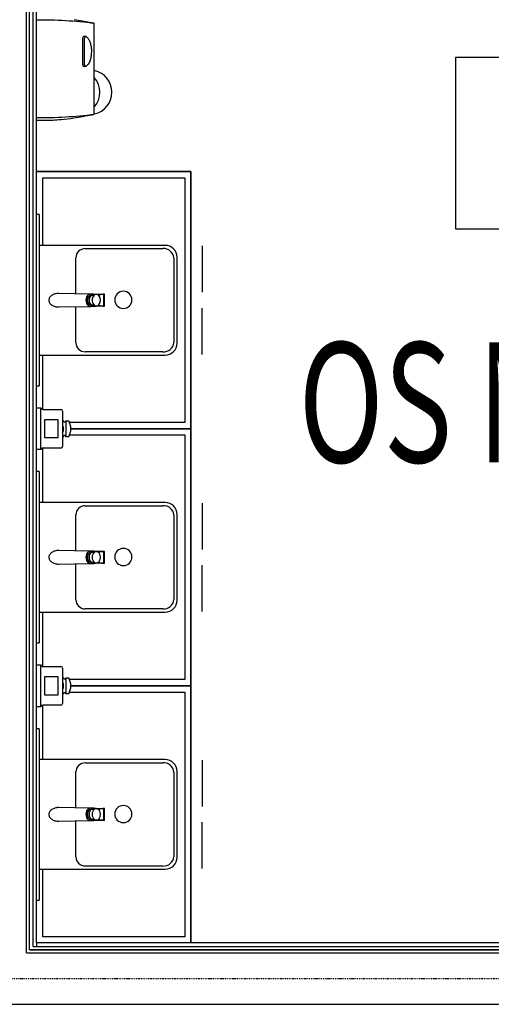
# Model space of a CAD drawing. Extents: x -47523 to 44331, y -18135 to 42541.
# Drawn here: x -22824 to -21449, y 7416 to 10289 of the extents above; entities that cross this region are included whole.
import ezdxf

# ---------------------------------------------------------------- set-up
doc = ezdxf.new("R2010")
doc.units = 0
doc.linetypes.add('X-2864-HOT-F$0$EDG-1DOT-2', pattern=[5, 2, -1.4, 0.2, -1.4])
for name, color, linetype in [('X-2864-HOT-F$0$A-AREA-____-IDEN', 31, 'CONTINUOUS'), ('X-2864-HOT-F$0$A-DETL-GENF-OTLN', 11, 'CONTINUOUS'), ('X-2864-HOT-F$0$A-WALL-____-MCUT', 8, 'CONTINUOUS'), ('X-2864-HOT-F$0$I-WALL-____-MCUT', 8, 'CONTINUOUS'), ('X-2864-HOT-F$0$P-SANR-FIXT-OTLN', 11, 'CONTINUOUS'), ('X-2864-HOT-F$0$Q-CASE-____-OTLN', 11, 'CONTINUOUS'), ('X-2864-HOT-F$0$Q-SPCQ-____-OTLN', 11, 'CONTINUOUS'), ('X-2864-HOT-F$0$S-GRID-____-OTLN', 133, 'X-2864-HOT-F$0$EDG-1DOT-2'), ('X-XREF', 7, 'CONTINUOUS')]:
    doc.layers.add(name, color=color, linetype=linetype)
doc.styles.add('X-2864-HOT-F$0$EDG', font='edg.shx', dxfattribs={"width": 0.9})

# ---------------------------------------------------------------- blocks, each defined once
blk = doc.blocks.new('X-2864-HOT-F')
at = {"layer": 'X-2864-HOT-F$0$A-AREA-____-IDEN'}
for p, q in [((-20434, 10178.7), (-21554, 10178.7)), ((-21554, 10178.7), (-21554, 9678.7)), ((-21554, 9678.7), (-20434, 9678.7))]:
    blk.add_line(p, q, dxfattribs=at)
at = {"layer": 'X-2864-HOT-F$0$A-DETL-GENF-OTLN'}
for p, q in [((-22292.8, 9628.4), (-22292.8, 9493.4)), ((-22292.8, 9312.2), (-22292.8, 9447.2)), ((-22292.8, 8878.4), (-22292.8, 8743.4)), ((-22292.8, 8562.2), (-22292.8, 8697.2)), ((-22292.8, 8128.4), (-22292.8, 7993.4)), ((-22292.8, 7812.2), (-22292.8, 7947.2))]:
    blk.add_line(p, q, dxfattribs=at)
at = {"layer": 'X-2864-HOT-F$0$A-WALL-____-MCUT'}
for p, q in [((-22795.4, 7575.3), (-22795.4, 10965.3)), ((-22785.4, 7585.3), (-22785.4, 10955.3)), ((-22804.4, 7566.3), (-22804.4, 10365.3)), ((-22785.4, 7585.3), (-18965.4, 7585.3)), ((-22775.4, 7595.3), (-22775.4, 7585.3)), ((-22804.4, 7566.3), (-18946.4, 7566.3)), ((-18955.4, 7575.3), (-22795.4, 7575.3)), ((-40676.4, 7416.3), (-18955.4, 7416.3))]:
    blk.add_line(p, q, dxfattribs=at)
at = {"layer": 'X-2864-HOT-F$0$I-WALL-____-MCUT'}
for p, q in [((-22775.4, 9720.3), (-22775.4, 10945.3)), ((-22775.4, 8970.3), (-22775.4, 9220.3)), ((-22775.4, 8220.3), (-22775.4, 8470.3)), ((-22775.4, 7595.3), (-22775.4, 7720.3)), ((-18975.4, 7595.3), (-22775.4, 7595.3)), ((-22795.4, 7575.3), (-18955.4, 7575.3))]:
    blk.add_line(p, q, dxfattribs=at)
at = {"layer": 'X-2864-HOT-F$0$P-SANR-FIXT-OTLN'}
for p, q in [((-22775.4, 9220.3), (-22775.4, 9720.3)), ((-22767.4, 9720.3), (-22775.4, 9720.3)), ((-22767.4, 9720.3), (-22767.4, 9220.3)), ((-22400.4, 9630.3), (-22767.4, 9630.3)), ((-22400.4, 9630.3), (-22767.4, 9630.3)), ((-22660.8, 9489), (-22660.8, 9594.1)), ((-22633.3, 9620.8), (-22406.9, 9620.8)), ((-22375, 9593.7), (-22375, 9346.8)), ((-22365.4, 9345.3), (-22365.4, 9595.3)), ((-22365.4, 9345.3), (-22365.4, 9595.3)), ((-22618.5, 9488.2), (-22710.6, 9490)), ((-22617.3, 9488.3), (-22618.6, 9488.3)), ((-22609.6, 9484.3), (-22617.1, 9484.3)), ((-22607.9, 9488), (-22615.7, 9488)), ((-22614, 9487.4), (-22582.1, 9487.4)), ((-22601.1, 9487.3), (-22609.8, 9487.3)), ((-22607.9, 9488), (-22603.7, 9487.8)), ((-22603.7, 9487.8), (-22599, 9487.8)), ((-22599, 9487.8), (-22594.1, 9487.8)), ((-22591.9, 9485.3), (-22595, 9484.5)), ((-22594.1, 9487.8), (-22589.2, 9487.8)), ((-22589.2, 9487.8), (-22586.5, 9487.8)), ((-22586.5, 9487.8), (-22583.8, 9487.8)), ((-22583.8, 9487.8), (-22581.9, 9487.8)), ((-22580.7, 9487.4), (-22582.1, 9487.4)), ((-22581.9, 9487.8), (-22580.2, 9487.8)), ((-22579.3, 9487.5), (-22580.7, 9487.4)), ((-22580.2, 9487.8), (-22578.7, 9487.7)), ((-22579.3, 9453), (-22579.3, 9487.5)), ((-22578.4, 9487.5), (-22579.3, 9487.5)), ((-22578.7, 9487.7), (-22577.5, 9487.7)), ((-22577.7, 9487.5), (-22578.4, 9487.5)), ((-22577.2, 9487.6), (-22577.7, 9487.5)), ((-22577.5, 9487.7), (-22577.1, 9487.7)), ((-22577, 9487.6), (-22577.2, 9487.6)), ((-22577, 9452.9), (-22577, 9487.6)), ((-22710.6, 9450.5), (-22618.5, 9452.3)), ((-22660.8, 9346.5), (-22660.8, 9451.5)), ((-22618.6, 9452.3), (-22617.3, 9452.3)), ((-22617.1, 9456.3), (-22609.6, 9456.3)), ((-22616.5, 9452.5), (-22607.9, 9452.5)), ((-22582.1, 9453.1), (-22615.1, 9453.1)), ((-22609.8, 9453.3), (-22601.1, 9453.3)), ((-22603.7, 9452.7), (-22607.9, 9452.5)), ((-22599, 9452.7), (-22603.7, 9452.7)), ((-22594.1, 9452.7), (-22599, 9452.7)), ((-22595, 9456), (-22591.9, 9455.2)), ((-22589.2, 9452.7), (-22594.1, 9452.7)), ((-22586.5, 9452.7), (-22589.2, 9452.7)), ((-22583.8, 9452.7), (-22586.5, 9452.7)), ((-22581.9, 9452.7), (-22583.8, 9452.7)), ((-22582.1, 9453.1), (-22580.7, 9453.1)), ((-22580.2, 9452.7), (-22581.9, 9452.7)), ((-22580.7, 9453.1), (-22579.3, 9453)), ((-22578.7, 9452.8), (-22580.2, 9452.7)), ((-22579.3, 9453), (-22578.4, 9453)), ((-22577.4, 9452.8), (-22578.7, 9452.8)), ((-22578.4, 9453), (-22577.7, 9453)), ((-22577.7, 9453), (-22577.2, 9452.9)), ((-22577.1, 9452.8), (-22577.4, 9452.8)), ((-22577.2, 9452.9), (-22577, 9452.9)), ((-22767.4, 9310.3), (-22400.4, 9310.3)), ((-22767.4, 9310.3), (-22400.4, 9310.3)), ((-22406.9, 9319.7), (-22633.3, 9319.7)), ((-22775.4, 9220.3), (-22767.4, 9220.3)), ((-22775.4, 9156.3), (-22762.9, 9156.3)), ((-22762.9, 9034.3), (-22762.9, 9156.3)), ((-22756.4, 9151.8), (-22704.4, 9151.8)), ((-22699.4, 9146.8), (-22699.4, 9116.3)), ((-22712.4, 9121.3), (-22752.4, 9121.3)), ((-22752.4, 9121.3), (-22752.4, 9069.3)), ((-22712.4, 9069.3), (-22712.4, 9121.3)), ((-22699.4, 9116.3), (-22699.4, 9074.3)), ((-22695.4, 9116.3), (-22695.4, 9115.3)), ((-22695.4, 9115.3), (-22689.4, 9115.3)), ((-22689.4, 9118.5), (-22681.4, 9118.5)), ((-22689.4, 9115.3), (-22689.4, 9118.5)), ((-22689.4, 9115.3), (-22689.4, 9075.3)), ((-22699.4, 9104.3), (-22697.4, 9101.3)), ((-22697.4, 9098.3), (-22699.4, 9099.8)), ((-22697.4, 9092.3), (-22699.4, 9090.8)), ((-22697.4, 9089.3), (-22699.4, 9086.3)), ((-22697.4, 9101.3), (-22697.4, 9089.3)), ((-22752.4, 9069.3), (-22712.4, 9069.3)), ((-22699.4, 9074.3), (-22699.4, 9043.8)), ((-22695.4, 9075.3), (-22695.4, 9074.3)), ((-22689.4, 9075.3), (-22695.4, 9075.3)), ((-22689.4, 9072), (-22689.4, 9075.3)), ((-22681.4, 9072), (-22689.4, 9072)), ((-22762.9, 9034.3), (-22775.4, 9034.3)), ((-22704.4, 9038.8), (-22756.4, 9038.8)), ((-22775.4, 8470.3), (-22775.4, 8970.3)), ((-22767.4, 8970.3), (-22775.4, 8970.3)), ((-22767.4, 8970.3), (-22767.4, 8470.3)), ((-22400.4, 8880.3), (-22767.4, 8880.3)), ((-22400.4, 8880.3), (-22767.4, 8880.3)), ((-22633.3, 8870.8), (-22406.9, 8870.8)), ((-22660.8, 8739), (-22660.8, 8844.1)), ((-22375, 8843.7), (-22375, 8596.8)), ((-22365.4, 8595.3), (-22365.4, 8845.3)), ((-22365.4, 8595.3), (-22365.4, 8845.3)), ((-22618.5, 8738.2), (-22710.6, 8740)), ((-22617.3, 8738.3), (-22618.6, 8738.3)), ((-22609.6, 8734.3), (-22617.1, 8734.3)), ((-22607.9, 8738), (-22615.7, 8738)), ((-22614, 8737.4), (-22582.1, 8737.4)), ((-22601.1, 8737.3), (-22609.8, 8737.3)), ((-22607.9, 8738), (-22603.7, 8737.8)), ((-22603.7, 8737.8), (-22599, 8737.8)), ((-22599, 8737.8), (-22594.1, 8737.8)), ((-22591.9, 8735.3), (-22595, 8734.5)), ((-22594.1, 8737.8), (-22589.2, 8737.8)), ((-22589.2, 8737.8), (-22586.5, 8737.8)), ((-22586.5, 8737.8), (-22583.8, 8737.8)), ((-22583.8, 8737.8), (-22581.9, 8737.8)), ((-22580.7, 8737.4), (-22582.1, 8737.4)), ((-22581.9, 8737.8), (-22580.2, 8737.8)), ((-22579.3, 8737.5), (-22580.7, 8737.4)), ((-22580.2, 8737.8), (-22578.7, 8737.7)), ((-22579.3, 8703), (-22579.3, 8737.5)), ((-22578.4, 8737.5), (-22579.3, 8737.5)), ((-22578.7, 8737.7), (-22577.5, 8737.7)), ((-22577.7, 8737.5), (-22578.4, 8737.5)), ((-22577.2, 8737.6), (-22577.7, 8737.5)), ((-22577.5, 8737.7), (-22577.1, 8737.7)), ((-22577, 8737.6), (-22577.2, 8737.6)), ((-22577, 8702.9), (-22577, 8737.6)), ((-22617.1, 8706.3), (-22609.6, 8706.3)), ((-22609.8, 8703.3), (-22601.1, 8703.3)), ((-22595, 8706), (-22591.9, 8705.2)), ((-22710.6, 8700.5), (-22618.5, 8702.3)), ((-22660.8, 8596.5), (-22660.8, 8701.1)), ((-22618.6, 8702.3), (-22617.3, 8702.3)), ((-22616.5, 8702.5), (-22607.9, 8702.5)), ((-22582.1, 8703.1), (-22615.1, 8703.1)), ((-22603.7, 8702.7), (-22607.9, 8702.5)), ((-22599, 8702.7), (-22603.7, 8702.7)), ((-22594.1, 8702.7), (-22599, 8702.7)), ((-22589.2, 8702.7), (-22594.1, 8702.7)), ((-22586.5, 8702.7), (-22589.2, 8702.7)), ((-22583.8, 8702.7), (-22586.5, 8702.7)), ((-22581.9, 8702.7), (-22583.8, 8702.7)), ((-22582.1, 8703.1), (-22580.7, 8703.1)), ((-22580.2, 8702.7), (-22581.9, 8702.7)), ((-22580.7, 8703.1), (-22579.3, 8703)), ((-22578.7, 8702.8), (-22580.2, 8702.7)), ((-22579.3, 8703), (-22578.4, 8703)), ((-22577.4, 8702.8), (-22578.7, 8702.8)), ((-22578.4, 8703), (-22577.7, 8703)), ((-22577.7, 8703), (-22577.2, 8702.9)), ((-22577.1, 8702.8), (-22577.4, 8702.8)), ((-22577.2, 8702.9), (-22577, 8702.9)), ((-22767.4, 8560.3), (-22400.4, 8560.3)), ((-22767.4, 8560.3), (-22400.4, 8560.3)), ((-22406.9, 8569.7), (-22633.3, 8569.7)), ((-22775.4, 8470.3), (-22767.4, 8470.3)), ((-22775.4, 8406.3), (-22762.9, 8406.3)), ((-22762.9, 8284.3), (-22762.9, 8406.3)), ((-22756.4, 8401.8), (-22704.4, 8401.8)), ((-22699.4, 8396.8), (-22699.4, 8366.3)), ((-22712.4, 8371.3), (-22752.4, 8371.3)), ((-22752.4, 8371.3), (-22752.4, 8319.3)), ((-22712.4, 8319.3), (-22712.4, 8371.3)), ((-22699.4, 8366.3), (-22699.4, 8324.3)), ((-22695.4, 8366.3), (-22695.4, 8365.3)), ((-22695.4, 8365.3), (-22689.4, 8365.3)), ((-22689.4, 8368.5), (-22681.4, 8368.5)), ((-22689.4, 8365.3), (-22689.4, 8368.5)), ((-22689.4, 8365.3), (-22689.4, 8325.3)), ((-22699.4, 8354.3), (-22697.4, 8351.3)), ((-22697.4, 8348.3), (-22699.4, 8349.8)), ((-22697.4, 8342.3), (-22699.4, 8340.8)), ((-22697.4, 8339.3), (-22699.4, 8336.3)), ((-22697.4, 8351.3), (-22697.4, 8339.3)), ((-22752.4, 8319.3), (-22712.4, 8319.3)), ((-22699.4, 8324.3), (-22699.4, 8293.8)), ((-22695.4, 8325.3), (-22695.4, 8324.3)), ((-22689.4, 8325.3), (-22695.4, 8325.3)), ((-22689.4, 8322), (-22689.4, 8325.3)), ((-22681.4, 8322), (-22689.4, 8322)), ((-22762.9, 8284.3), (-22775.4, 8284.3)), ((-22704.4, 8288.8), (-22756.4, 8288.8)), ((-22775.4, 7720.3), (-22775.4, 8220.3)), ((-22767.4, 8220.3), (-22775.4, 8220.3)), ((-22767.4, 8220.3), (-22767.4, 7720.3)), ((-22400.4, 8130.3), (-22767.4, 8130.3)), ((-22400.4, 8130.3), (-22767.4, 8130.3)), ((-22633.3, 8120.8), (-22406.9, 8120.8)), ((-22660.8, 7989), (-22660.8, 8094.1)), ((-22375, 8093.7), (-22375, 7846.8)), ((-22365.4, 7845.3), (-22365.4, 8095.3)), ((-22365.4, 7845.3), (-22365.4, 8095.3)), ((-22618.4, 7988.2), (-22710.6, 7990)), ((-22617.3, 7988.3), (-22618.6, 7988.3)), ((-22607.9, 7988), (-22615.7, 7988)), ((-22613.9, 7987.4), (-22582.1, 7987.4)), ((-22601.1, 7987.3), (-22609.8, 7987.3)), ((-22607.9, 7988), (-22603.7, 7987.8)), ((-22603.7, 7987.8), (-22599, 7987.8)), ((-22599, 7987.8), (-22594, 7987.8)), ((-22591.9, 7985.3), (-22594.9, 7984.5)), ((-22594, 7987.8), (-22589.1, 7987.8)), ((-22589.1, 7987.8), (-22586.5, 7987.8)), ((-22586.5, 7987.8), (-22583.8, 7987.8)), ((-22583.8, 7987.8), (-22581.9, 7987.8)), ((-22580.7, 7987.4), (-22582.1, 7987.4)), ((-22581.9, 7987.8), (-22580.2, 7987.8)), ((-22579.3, 7987.5), (-22580.7, 7987.4)), ((-22580.2, 7987.8), (-22578.7, 7987.7)), ((-22579.3, 7953), (-22579.3, 7987.5)), ((-22578.4, 7987.5), (-22579.3, 7987.5)), ((-22578.7, 7987.7), (-22577.4, 7987.7)), ((-22577.7, 7987.5), (-22578.4, 7987.5)), ((-22577.2, 7987.6), (-22577.7, 7987.5)), ((-22577.4, 7987.7), (-22577.1, 7987.7)), ((-22577, 7987.6), (-22577.2, 7987.6)), ((-22577, 7952.9), (-22577, 7987.6)), ((-22609.6, 7984.3), (-22617.1, 7984.3)), ((-22710.6, 7950.5), (-22618.4, 7952.3)), ((-22660.8, 7846.5), (-22660.8, 7951.5)), ((-22618.6, 7952.3), (-22617.3, 7952.3)), ((-22617.1, 7956.3), (-22609.6, 7956.3)), ((-22616.5, 7952.5), (-22607.9, 7952.5)), ((-22582.1, 7953.1), (-22615, 7953.1)), ((-22609.8, 7953.3), (-22601.1, 7953.3)), ((-22603.7, 7952.7), (-22607.9, 7952.5)), ((-22599, 7952.7), (-22603.7, 7952.7)), ((-22594, 7952.7), (-22599, 7952.7)), ((-22594.9, 7956), (-22591.9, 7955.2)), ((-22589.1, 7952.7), (-22594, 7952.7)), ((-22586.5, 7952.7), (-22589.1, 7952.7)), ((-22583.8, 7952.7), (-22586.5, 7952.7)), ((-22581.9, 7952.7), (-22583.8, 7952.7)), ((-22582.1, 7953.1), (-22580.7, 7953.1)), ((-22580.2, 7952.7), (-22581.9, 7952.7)), ((-22580.7, 7953.1), (-22579.3, 7953)), ((-22578.7, 7952.8), (-22580.2, 7952.7)), ((-22579.3, 7953), (-22578.4, 7953)), ((-22577.4, 7952.8), (-22578.7, 7952.8)), ((-22578.4, 7953), (-22577.7, 7953)), ((-22577.7, 7953), (-22577.2, 7952.9)), ((-22577.1, 7952.8), (-22577.4, 7952.8)), ((-22577.2, 7952.9), (-22577, 7952.9)), ((-22406.9, 7819.7), (-22633.3, 7819.7)), ((-22767.4, 7810.3), (-22400.4, 7810.3)), ((-22767.4, 7810.3), (-22400.4, 7810.3)), ((-22775.4, 7720.3), (-22767.4, 7720.3))]:
    blk.add_line(p, q, dxfattribs=at)
for centre, radius, start, end in [((-22400.4, 9595.3), 35, 0, 90), ((-22400.4, 9595.3), 35, 0, 90), ((-22633.3, 9593.2), 27.5, 90, 178.3299), ((-22404.8, 9590.9), 30, 5.4207, 93.9257), ((-22522.2, 9471.2), 25, 90, 270), ((-22522.2, 9471.2), 25, 270, 90), ((-22633.3, 9347.3), 27.5, 181.6701, 270), ((-22404.8, 9349.6), 30, 266.0743, 354.5793), ((-22400.4, 9345.3), 35, 270, 0), ((-22400.4, 9345.3), 35, 270, 0), ((-22756.4, 9158.7), 6.94, 200.6097, 270), ((-22704.4, 9146.8), 5, 0, 90), ((-22697.4, 9116.3), 2, 0, 180), ((-22723.4, 9095.3), 48, 331.0594, 28.9406), ((-22697.4, 9074.3), 2, 180, 0), ((-22756.4, 9031.8), 6.94, 90, 159.3903), ((-22704.4, 9043.8), 5, 270, 0), ((-22400.4, 8845.3), 35, 0, 90), ((-22400.4, 8845.3), 35, 0, 90), ((-22633.3, 8843.2), 27.5, 90, 178.3299), ((-22404.8, 8840.9), 30, 5.4207, 93.9257), ((-22522.2, 8721.2), 25, 90, 270), ((-22522.2, 8721.2), 25, 270, 90), ((-22633.3, 8597.3), 27.5, 181.6701, 270), ((-22404.8, 8599.6), 30, 266.0743, 354.5793), ((-22400.4, 8595.3), 35, 270, 0), ((-22400.4, 8595.3), 35, 270, 0), ((-22756.4, 8408.7), 6.94, 200.6097, 270), ((-22704.4, 8396.8), 5, 0, 90), ((-22697.4, 8366.3), 2, 0, 180), ((-22723.4, 8345.3), 48, 331.0594, 28.9406), ((-22697.4, 8324.3), 2, 180, 0), ((-22756.4, 8281.8), 6.94, 90, 159.3903), ((-22704.4, 8293.8), 5, 270, 0), ((-22400.4, 8095.3), 35, 0, 90), ((-22400.4, 8095.3), 35, 0, 90), ((-22633.3, 8093.2), 27.5, 90, 178.3299), ((-22404.8, 8090.9), 30, 5.4207, 93.9257), ((-22522.2, 7971.2), 25, 90, 270), ((-22522.2, 7971.2), 25, 270, 90), ((-22633.3, 7847.3), 27.5, 181.6701, 270), ((-22404.8, 7849.6), 30, 266.0743, 354.5793), ((-22400.4, 7845.3), 35, 270, 0), ((-22400.4, 7845.3), 35, 270, 0)]:
    blk.add_arc(centre, radius, start, end, dxfattribs=at)
for centre, major_axis, start_param, end_param in [((-22618.6, 9470.3), (0, 18), 0, 3.141593), ((-22617.3, 9470.3), (0, 18), 0, 3.141593), ((-22618.6, 9470.3), (0, 18), 0.392699, 0.981748), ((-22617.1, 9470.3), (0, 14), 0, 3.141593), ((-22609.8, 9470.3), (0, 17), 0, 3.141593), ((-22617.3, 9470.3), (0, 18), 5.880758, 6.283185), ((-22601.1, 9470.3), (0, 17), 0, 3.141593), ((-22609.8, 9470.3), (0, 17), 6.021386, 6.283185), ((-22601.1, 9470.3), (0, 17), 3.141593, 6.283185), ((-22618.6, 9470.3), (0, 18), 2.159845, 2.748894), ((-22617.3, 9470.3), (0, 18), 3.141593, 3.54402), ((-22609.8, 9470.3), (0, 17), 3.141593, 3.403392), ((-22618.6, 8720.3), (0, 18), 0, 3.141593), ((-22617.3, 8720.3), (0, 18), 0, 3.141593), ((-22618.6, 8720.3), (0, 18), 0.392699, 0.981748), ((-22617.1, 8720.3), (0, 14), 0, 3.141593), ((-22609.8, 8720.3), (0, 17), 0, 3.141593), ((-22617.3, 8720.3), (0, 18), 5.880758, 6.283185), ((-22601.1, 8720.3), (0, 17), 0, 3.141593), ((-22609.8, 8720.3), (0, 17), 6.021386, 6.283185), ((-22601.1, 8720.3), (0, 17), 3.141593, 6.283185), ((-22618.6, 8720.3), (0, 18), 2.159845, 2.748894), ((-22617.3, 8720.3), (0, 18), 3.141593, 3.54402), ((-22609.8, 8720.3), (0, 17), 3.141593, 3.403392), ((-22618.6, 7970.3), (0, 18), 0, 3.141593), ((-22617.3, 7970.3), (0, 18), 0, 3.141593), ((-22618.6, 7970.3), (0, 18), 0.392699, 0.981748), ((-22609.8, 7970.3), (0, 17), 0, 3.141593), ((-22617.3, 7970.3), (0, 18), 5.880758, 6.283185), ((-22601.1, 7970.3), (0, 17), 0, 3.141593), ((-22609.8, 7970.3), (0, 17), 6.021386, 6.283185), ((-22601.1, 7970.3), (0, 17), 3.141593, 6.283185), ((-22618.6, 7970.3), (0, 18), 2.159845, 2.748894), ((-22617.1, 7970.3), (0, 14), 0, 3.141593), ((-22617.3, 7970.3), (0, 18), 3.141593, 3.54402), ((-22609.8, 7970.3), (0, 17), 3.141593, 3.403392)]:
    blk.add_ellipse(centre, major_axis=major_axis, ratio=0.707107, start_param=start_param, end_param=end_param, dxfattribs=at)
for points in [[(-22711, 9490), (-22712.9, 9490), (-22716.5, 9489.8), (-22723.6, 9488.3), (-22731.5, 9484.7), (-22736.7, 9479.2), (-22738.9, 9474.1), (-22739.3, 9471.6), (-22739.3, 9470.2)], [(-22739.3, 9470.2), (-22739.3, 9468.9), (-22738.9, 9466.3), (-22736.7, 9461.3), (-22731.5, 9455.8), (-22723.6, 9452.2), (-22716.5, 9450.7), (-22712.9, 9450.5), (-22711, 9450.5)], [(-22711, 8740), (-22712.9, 8740), (-22716.5, 8739.8), (-22723.6, 8738.3), (-22731.5, 8734.7), (-22736.7, 8729.2), (-22738.9, 8724.1), (-22739.3, 8721.6), (-22739.3, 8720.2)], [(-22739.3, 8720.2), (-22739.3, 8718.9), (-22738.9, 8716.3), (-22736.7, 8711.3), (-22731.5, 8705.8), (-22723.6, 8702.2), (-22716.5, 8700.7), (-22712.9, 8700.5), (-22711, 8700.5)], [(-22711, 7990), (-22712.8, 7990), (-22716.5, 7989.8), (-22723.6, 7988.3), (-22731.5, 7984.7), (-22736.7, 7979.2), (-22738.9, 7974.1), (-22739.2, 7971.6), (-22739.3, 7970.2)], [(-22739.3, 7970.2), (-22739.2, 7968.9), (-22738.9, 7966.3), (-22736.7, 7961.3), (-22731.5, 7955.8), (-22723.6, 7952.2), (-22716.5, 7950.7), (-22712.8, 7950.5), (-22711, 7950.5)]]:
    blk.add_open_spline(points, degree=3, knots=[-1, -1, -1, -1, -0.875, -0.75, -0.5, -0.25, -0.125, 0, 0, 0, 0], dxfattribs=at)
for points in [[(-22582.1, 9487.4), (-22583.7, 9487.1), (-22586.9, 9486.5), (-22590.2, 9485.8), (-22591.9, 9485.3)], [(-22591.9, 9455.2), (-22590.2, 9454.7), (-22586.9, 9454), (-22583.7, 9453.4), (-22582.1, 9453.1)], [(-22582.1, 8737.4), (-22583.7, 8737.1), (-22586.9, 8736.5), (-22590.2, 8735.8), (-22591.9, 8735.3)], [(-22591.9, 8705.2), (-22590.2, 8704.7), (-22586.9, 8704), (-22583.7, 8703.4), (-22582.1, 8703.1)], [(-22582.1, 7987.4), (-22583.6, 7987.1), (-22586.9, 7986.5), (-22590.2, 7985.8), (-22591.9, 7985.3)], [(-22591.9, 7955.2), (-22590.2, 7954.7), (-22586.9, 7954), (-22583.6, 7953.4), (-22582.1, 7953.1)]]:
    blk.add_open_spline(points, degree=3, dxfattribs=at)
at = {"layer": 'X-2864-HOT-F$0$Q-CASE-____-OTLN'}
for p, q in [((-22775.4, 9845.3), (-22325.4, 9845.3)), ((-22325.4, 9845.3), (-22775.4, 9845.3)), ((-22757.4, 9630.3), (-22757.4, 9827.3)), ((-22757.4, 9827.3), (-22343.4, 9827.3)), ((-22343.4, 9827.3), (-22343.4, 9113.3)), ((-22325.4, 9845.3), (-22325.4, 9095.3)), ((-22325.4, 7595.3), (-22325.4, 9845.3)), ((-22757.4, 9151.9), (-22757.4, 9310.3)), ((-22343.4, 9113.3), (-22679.3, 9113.3)), ((-22679.3, 9077.3), (-22343.4, 9077.3)), ((-22675.4, 9095.3), (-22325.4, 9095.3)), ((-22325.4, 9095.3), (-22675.4, 9095.3)), ((-22343.4, 9077.3), (-22343.4, 8363.3)), ((-22325.4, 9095.3), (-22325.4, 8345.3)), ((-22757.4, 8880.3), (-22757.4, 9038.6)), ((-22757.4, 8401.9), (-22757.4, 8560.3)), ((-22343.4, 8363.3), (-22679.3, 8363.3)), ((-22675.4, 8345.3), (-22325.4, 8345.3)), ((-22325.4, 8345.3), (-22675.4, 8345.3)), ((-22325.4, 8345.3), (-22325.4, 7595.3)), ((-22679.3, 8327.3), (-22343.4, 8327.3)), ((-22343.4, 8327.3), (-22343.4, 7613.3)), ((-22757.4, 8130.3), (-22757.4, 8288.6)), ((-22757.4, 7613.3), (-22757.4, 7810.3)), ((-22343.4, 7613.3), (-22757.4, 7613.3))]:
    blk.add_line(p, q, dxfattribs=at)
at = {"layer": 'X-2864-HOT-F$0$Q-SPCQ-____-OTLN'}
for p, q in [((-22606.8, 10139.9), (-22606.8, 10277.6)), ((-22640.3, 10157), (-22640.3, 10235.2)), ((-22631.9, 10239.9), (-22636.9, 10239.9)), ((-22635.4, 10157.3), (-22635.4, 10234.9)), ((-22631.9, 10152.3), (-22636.9, 10152.3)), ((-22606.9, 10013), (-22606.9, 10155.3)), ((-22606.8, 10013), (-22606.8, 10013.9)), ((-22775.4, 9995.3), (-22752.5, 9995.3))]:
    blk.add_line(p, q, dxfattribs=at)
for centre, radius, start, end in [((-22766.3, 9026.9), 1260.7, 82.7355, 90.4128), ((-22873.3, 8933), 1371.4, 80.2611, 81.2787), ((-22213.5, 12736), 2488.4, 260.1015, 260.4206), ((-22402.7, 11315.1), 1057, 257.7143, 258.2857), ((-22644.5, 10148.9), 134, 75.9916, 78.2857), ((-22616.1, 10253.6), 25.7, 72.1886, 81.1243), ((-22610.6, 10268.5), 9.79, 67.4649, 75.9635), ((-22632.5, 10234.4), 7.8, 146, 174), ((-22636.9, 10237.4), 2.57, 90, 146), ((-22632.5, 10157.8), 7.8, 186, 214), ((-22636.9, 10154.9), 2.57, 214, 270), ((-22619.8, 10076.9), 64.4, 281.6593, 78.3407), ((-22657.1, 10076.8), 66.1, 319.4748, 40.5252), ((-22766.3, 11263.6), 1260.7, 269.5872, 277.2645), ((-22752.5, 10460.7), 465.4, 270, 276), ((-22727.2, 10404.8), 407.6, 273.2787, 278.7213), ((-22873.3, 11357.5), 1371.4, 278.7213, 279.7389), ((-22213.5, 7554.5), 2488.4, 99.5794, 99.8985), ((-22402.7, 8975.4), 1057, 101.7143, 102.2857), ((-22644.5, 10141.6), 134, 281.7143, 284.0084), ((-22616.1, 10036.9), 25.7, 278.8757, 287.8114), ((-22610.6, 10022), 9.79, 284.0365, 292.5351)]:
    blk.add_arc(centre, radius, start, end, dxfattribs=at)
for centre, major_axis, ratio, start_param, end_param in [((-22632, 10234.9), (0, -5), 0.679364, 2.692028, 4.699749), ((-22632.1, 10157.3), (-0.21, 5), 0.664468, 1.542429, 3.563048)]:
    blk.add_ellipse(centre, major_axis=major_axis, ratio=ratio, start_param=start_param, end_param=end_param, dxfattribs=at)
blk.add_open_spline([(-22630.5, 10239.4), (-22628.1, 10237.6), (-22625.1, 10234.4), (-22621.8, 10228.8), (-22619.1, 10222.7), (-22617.2, 10215.7), (-22616, 10208), (-22615.5, 10202.9), (-22615.4, 10198.4), (-22615.4, 10193.3), (-22615.7, 10187.1), (-22616.4, 10181), (-22617.3, 10176.4), (-22618.2, 10173.1), (-22619.1, 10169.8), (-22620.6, 10165.8), (-22623.8, 10159.3), (-22627.5, 10155.1), (-22630.5, 10152.8)], degree=3, knots=[0, 0, 0, 0, 0.111111, 0.166667, 0.222222, 0.333333, 0.388889, 0.444444, 0.479167, 0.513889, 0.583333, 0.652778, 0.6875, 0.722222, 0.756944, 0.791667, 0.861111, 1, 1, 1, 1], dxfattribs=at)
at = {"layer": 'X-2864-HOT-F$0$S-GRID-____-OTLN'}
blk.add_line((-45485.1, 7491.3), (6122.6, 7491.3), dxfattribs=at)
at = {"layer": 'X-2864-HOT-F$0$A-AREA-____-IDEN', "style": 'X-2864-HOT-F$0$EDG', "width": 0.7}
blk.add_text('OS MALE', height=350, dxfattribs=at).set_placement((-22011.2, 8997.1))

msp = doc.modelspace()

# ---------------------------------------------------------------- block references
at = {"layer": 'X-XREF'}
msp.add_blockref('X-2864-HOT-F', (0, 0), dxfattribs=at)

doc.saveas('drawing.dxf')
